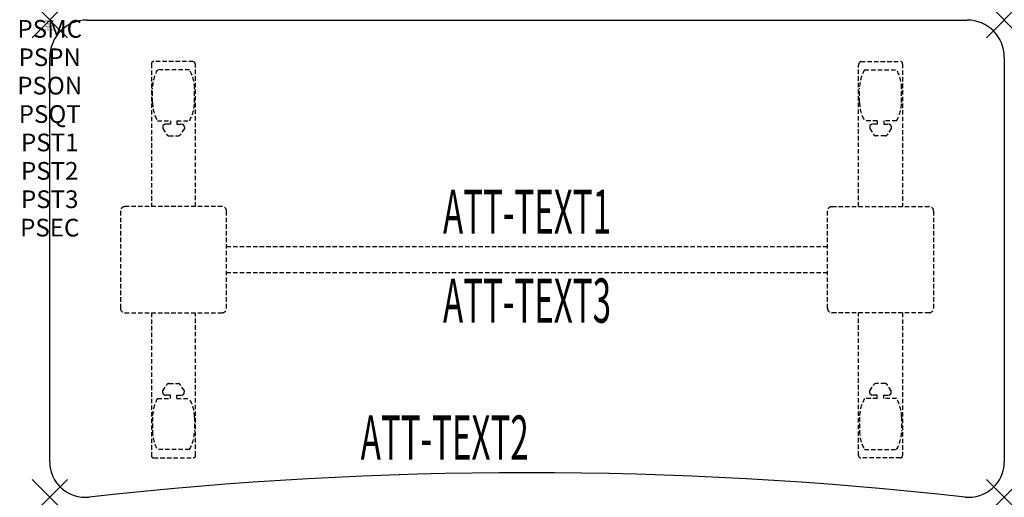
# Model space of a CAD drawing. Units: inches. Extents: x -1.7 to 54, y -27 to 0.
import ezdxf
from ezdxf.enums import TextEntityAlignment as Align

# ---------------------------------------------------------------- set-up
doc = ezdxf.new("R2010")
doc.units = ezdxf.units.IN
doc.header["$MEASUREMENT"] = 0
doc.header["$PDMODE"] = 3
doc.header["$PDSIZE"] = 1
doc.linetypes.add('HIDDEN', pattern=[0.375, 0.25, -0.125])
for name, color, linetype in [('A-FURN-P-ATT', 7, 'Continuous'), ('A-FURN-P-TABLE', 2, 'Continuous'), ('A-FURN-P-TABLE-ATTTEXT1', 2, 'Continuous'), ('A-FURN-P-TABLE-ATTTEXT2', 2, 'Continuous'), ('A-FURN-P-TABLE-ATTTEXT3', 2, 'Continuous'), ('A-FURN-P-TABLE-SUPPORT', 202, 'HIDDEN')]:
    doc.layers.add(name, color=color, linetype=linetype)
doc.styles.get("Standard").update_dxf_attribs({"font": 'arial.ttf'})

msp = doc.modelspace()

# ---------------------------------------------------------------- linework, layer by layer
at = {"layer": 'A-FURN-P-TABLE'}
for p, q in [((2.115, 0), (51.885, 0)), ((0, -25), (0, -2.115)), ((54, -2.115), (54, -25))]:
    msp.add_line(p, q, dxfattribs=at)
for centre, radius, start, end in [((2.115, -2.115), 2.115, 90, 180), ((51.885, -2.115), 2.115, 0, 90), ((2, -25), 2, 180, 276.358), ((52, -25), 2, 263.642, 0), ((27, -249.365), 223.753, 83.642, 96.358)]:
    msp.add_arc(centre, radius, start, end, dxfattribs=at)
for p in [(0, 0), (54, 0), (0, -27), (54, -27)]:
    msp.add_point(p, dxfattribs=at)
at = {"layer": 'A-FURN-P-TABLE-SUPPORT'}
for p, q in [((5.75, -2.473), (5.75, -10.558)), ((8.12, -2.348), (5.88, -2.348)), ((8.25, -10.558), (8.25, -2.558)), ((45.75, -10.558), (45.75, -2.558)), ((45.88, -2.348), (48.12, -2.348)), ((48.25, -2.473), (48.25, -10.558)), ((7.908, -2.815), (6.092, -2.815)), ((46.092, -2.815), (47.908, -2.815)), ((5.813, -4.658), (5.813, -3.858)), ((8.188, -4.658), (8.188, -3.858)), ((45.813, -4.658), (45.813, -3.858)), ((48.188, -4.658), (48.188, -3.858)), ((6.092, -5.7), (6.823, -5.7)), ((6.392, -6.009), (6.392, -6.129)), ((6.823, -5.899), (6.54, -5.899)), ((6.823, -5.7), (6.823, -5.899)), ((7.183, -5.7), (7.913, -5.7)), ((7.183, -5.7), (7.183, -5.899)), ((7.183, -5.899), (7.466, -5.899)), ((7.613, -6.009), (7.614, -6.129)), ((46.817, -5.7), (46.087, -5.7)), ((46.387, -6.009), (46.386, -6.129)), ((46.817, -5.899), (46.534, -5.899)), ((46.817, -5.7), (46.817, -5.899)), ((47.908, -5.7), (47.177, -5.7)), ((47.177, -5.7), (47.177, -5.899)), ((47.177, -5.899), (47.46, -5.899)), ((47.608, -6.009), (47.608, -6.129)), ((6.392, -6.129), (6.631, -6.492)), ((6.742, -6.552), (7.263, -6.552)), ((7.614, -6.129), (7.375, -6.492)), ((46.386, -6.129), (46.625, -6.492)), ((47.258, -6.552), (46.737, -6.552)), ((47.608, -6.129), (47.369, -6.492)), ((9.75, -10.558), (4.25, -10.558)), ((44.25, -10.558), (49.75, -10.558)), ((4, -10.808), (4, -16.308)), ((10, -16.308), (10, -10.808)), ((44, -16.308), (44, -10.808)), ((50, -10.808), (50, -16.308)), ((10, -12.808), (44, -12.808)), ((44, -14.308), (10, -14.308)), ((4.25, -16.558), (9.75, -16.558)), ((5.75, -16.558), (5.75, -24.643)), ((8.25, -24.643), (8.25, -16.558)), ((49.75, -16.558), (44.25, -16.558)), ((45.75, -24.643), (45.75, -16.558)), ((48.25, -16.558), (48.25, -24.643)), ((6.742, -20.563), (7.263, -20.563)), ((47.258, -20.563), (46.737, -20.563)), ((6.392, -20.986), (6.631, -20.623)), ((6.392, -21.107), (6.392, -20.986)), ((7.614, -20.986), (7.375, -20.623)), ((7.613, -21.107), (7.614, -20.986)), ((46.386, -20.986), (46.625, -20.623)), ((46.387, -21.107), (46.386, -20.986)), ((47.608, -20.986), (47.369, -20.623)), ((47.608, -21.107), (47.608, -20.986)), ((6.092, -21.415), (6.823, -21.415)), ((6.823, -21.217), (6.54, -21.216)), ((6.823, -21.415), (6.823, -21.217)), ((7.183, -21.217), (7.466, -21.216)), ((7.183, -21.415), (7.183, -21.217)), ((7.183, -21.415), (7.913, -21.415)), ((46.817, -21.415), (46.087, -21.415)), ((46.817, -21.217), (46.534, -21.216)), ((46.817, -21.415), (46.817, -21.217)), ((47.177, -21.217), (47.46, -21.216)), ((47.177, -21.415), (47.177, -21.217)), ((47.908, -21.415), (47.177, -21.415)), ((5.813, -22.458), (5.813, -23.258)), ((8.188, -22.458), (8.188, -23.258)), ((45.813, -22.458), (45.813, -23.258)), ((48.188, -22.458), (48.188, -23.258)), ((7.908, -24.3), (6.092, -24.3)), ((46.092, -24.3), (47.908, -24.3)), ((5.88, -24.768), (8.12, -24.768)), ((48.12, -24.768), (45.88, -24.768))]:
    msp.add_line(p, q, dxfattribs=at)
for centre, radius, start, end in [((5.88, -2.478), 0.13, 90, 177.7534), ((8.015, -2.558), 0.235, 0, 63.519), ((45.985, -2.558), 0.235, 116.481, 180), ((48.12, -2.478), 0.13, 2.2466, 90), ((7.895, -3.858), 2.082, 149.956, 180), ((6.105, -3.858), 2.082, 0, 30.044), ((47.895, -3.858), 2.082, 149.956, 180), ((46.105, -3.858), 2.082, 0, 30.044), ((7.895, -4.658), 2.082, 180, 210.044), ((6.105, -4.658), 2.082, 329.956, 0), ((47.895, -4.658), 2.082, 180, 210.044), ((46.105, -4.658), 2.082, 329.956, 0), ((6.54, -6.053), 0.154, 90.0371, 163.2552), ((7.466, -6.053), 0.154, 16.7448, 89.9629), ((46.534, -6.053), 0.154, 90.0371, 163.2552), ((47.46, -6.053), 0.154, 16.7448, 89.9629), ((6.742, -6.419), 0.133, 213.3568, 270), ((7.263, -6.419), 0.133, 270, 326.6432), ((46.737, -6.419), 0.133, 213.3568, 270), ((47.258, -6.419), 0.133, 270, 326.6432), ((4.25, -10.808), 0.25, 90, 180), ((9.75, -10.808), 0.25, 360, 90), ((44.25, -10.808), 0.25, 90, 180), ((49.75, -10.808), 0.25, 0, 90), ((4.25, -16.308), 0.25, 180, 270), ((9.75, -16.308), 0.25, 270, 0), ((44.25, -16.308), 0.25, 180, 270), ((49.75, -16.308), 0.25, 270, 0), ((6.742, -20.696), 0.133, 90, 146.6432), ((7.263, -20.696), 0.133, 33.3568, 90), ((46.737, -20.696), 0.133, 90, 146.6432), ((47.258, -20.696), 0.133, 33.3568, 90), ((6.54, -21.062), 0.154, 196.7448, 269.9629), ((7.466, -21.062), 0.154, 270.0371, 343.2552), ((46.534, -21.062), 0.154, 196.7448, 269.9629), ((47.46, -21.062), 0.154, 270.0371, 343.2552), ((7.895, -22.458), 2.082, 149.956, 180), ((6.105, -22.458), 2.082, 0, 30.044), ((47.895, -22.458), 2.082, 149.956, 180), ((46.105, -22.458), 2.082, 0, 30.044), ((7.895, -23.258), 2.082, 180, 210.044), ((6.105, -23.258), 2.082, 329.956, 0), ((47.895, -23.258), 2.082, 180, 210.044), ((46.105, -23.258), 2.082, 329.956, 0), ((5.875, -24.643), 0.125, 180, 272.2466), ((8.12, -24.637), 0.13, 270, 357.7534), ((45.88, -24.637), 0.13, 182.2466, 270), ((48.125, -24.643), 0.125, 267.7534, 0)]:
    msp.add_arc(centre, radius, start, end, dxfattribs=at)

# ---------------------------------------------------------------- texts
at = {"layer": 'A-FURN-P-ATT', "flags": 1}
for tag, text, height, p in [('PSMC', 'FFA', 1, (0, 0)), ('FWDMC', 'FFA', 0.1, (0, 0)), ('FWDPN', 'ILSK578E', 0.1, (0, -0.161)), ('FWDQT', '1', 0.1, (0, -0.482)), ('FWDSX', 'TFL TOPS', 0.1, (0, -0.321)), ('PSPN', 'ILSK578E', 1, (0, -1.606)), ('PSON', '.', 1, (0, -3.213)), ('PSQT', '1', 1, (0, -4.819)), ('PST1', '.', 1, (0, -6.426)), ('PST2', '.', 1, (0, -8.032)), ('PST3', '.', 1, (0, -9.638)), ('PSEC', '.', 1, (0, -11.245))]:
    msp.add_attdef(tag, text=text, height=height, dxfattribs=at).set_placement(p, align=Align.TOP_CENTER)
at = {"layer": 'A-FURN-P-TABLE-ATTTEXT1', "width": 0.55}
msp.add_attdef('ATT-TEXT1', text='IL.SK578E', height=2.5, dxfattribs=at).set_placement((27, -11.168), align=Align.MIDDLE)
at = {"layer": 'A-FURN-P-TABLE-ATTTEXT2', "width": 0.55}
msp.add_attdef('ATT-TEXT2', text='27x54', height=2.5, dxfattribs=at).set_placement((22.344, -24.871), align=Align.CENTER)
at = {"layer": 'A-FURN-P-TABLE-ATTTEXT3', "width": 0.55}
msp.add_attdef('ATT-TEXT3', text='HPL', height=2.5, dxfattribs=at).set_placement((27, -16.197), align=Align.MIDDLE)

doc.saveas('drawing.dxf')
